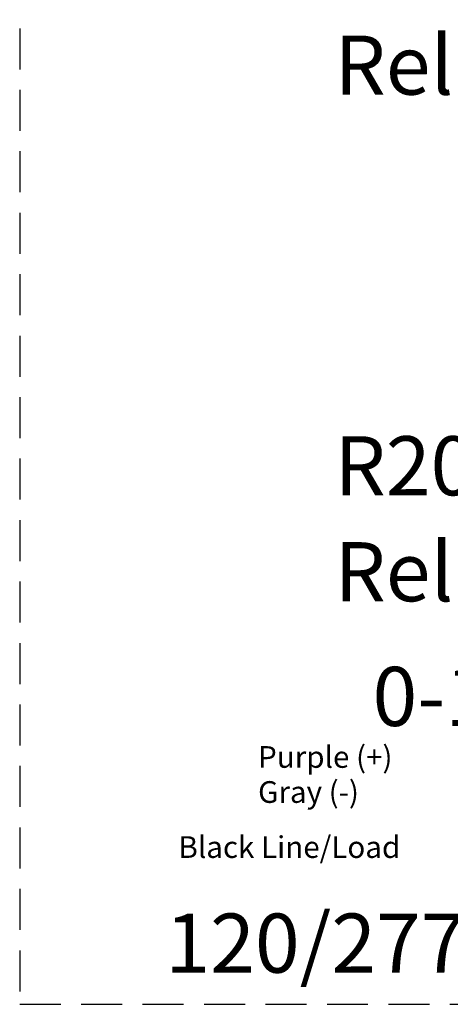
# Model space of a CAD drawing. Units: inches. Extents: x 360 to 467, y 123 to 163.
# Drawn here: x 364 to 367, y 152 to 158 of the extents above; entities that cross this region are included whole.
import ezdxf

# ---------------------------------------------------------------- set-up
doc = ezdxf.new("R2010")
doc.units = ezdxf.units.IN
doc.header["$MEASUREMENT"] = 0
doc.linetypes.add('HIDDEN', pattern=[0.375, 0.25, -0.125])
doc.layers.add('1', color=7, linetype='Continuous')
doc.layers.add('TXT', color=7, linetype='Continuous')
doc.styles.add('SIMPLEX', font='SIMPLEX')

msp = doc.modelspace()

# ---------------------------------------------------------------- linework, layer by layer
at = {"layer": '1', "color": 4, "linetype": 'HIDDEN'}
for p, q in [((363.9438, 159.7369), (363.9438, 152.2829)), ((363.9438, 152.2829), (372.3785, 152.2829))]:
    msp.add_line(p, q, dxfattribs=at)

# ---------------------------------------------------------------- texts
at = {"linetype": 'Continuous', "lineweight": 9, "style": 'SIMPLEX'}
for s, height, p in [('Purple (+)', 0.13238, (365.3982, 153.7257)), ('Gray (-)', 0.13238, (365.3982, 153.5118)), ('Black Line/Load', 0.132379, (364.9123, 153.1759))]:
    msp.add_text(s, height=height, dxfattribs=at).set_placement(p)
at = {"layer": 'TXT', "linetype": 'Continuous', "style": 'SIMPLEX'}
for s, p in [('Relay Zone "b"', (365.865, 157.8325)), ('R20D Dimming', (365.865, 155.3879)), ('Relay Zone "a"', (365.865, 154.7418)), ('0-10VDC', (366.0964, 153.9809)), ('120/277/347VAC', (364.8328, 152.4758))]:
    msp.add_text(s, height=0.3607, dxfattribs=at).set_placement(p)

doc.saveas('drawing.dxf')
